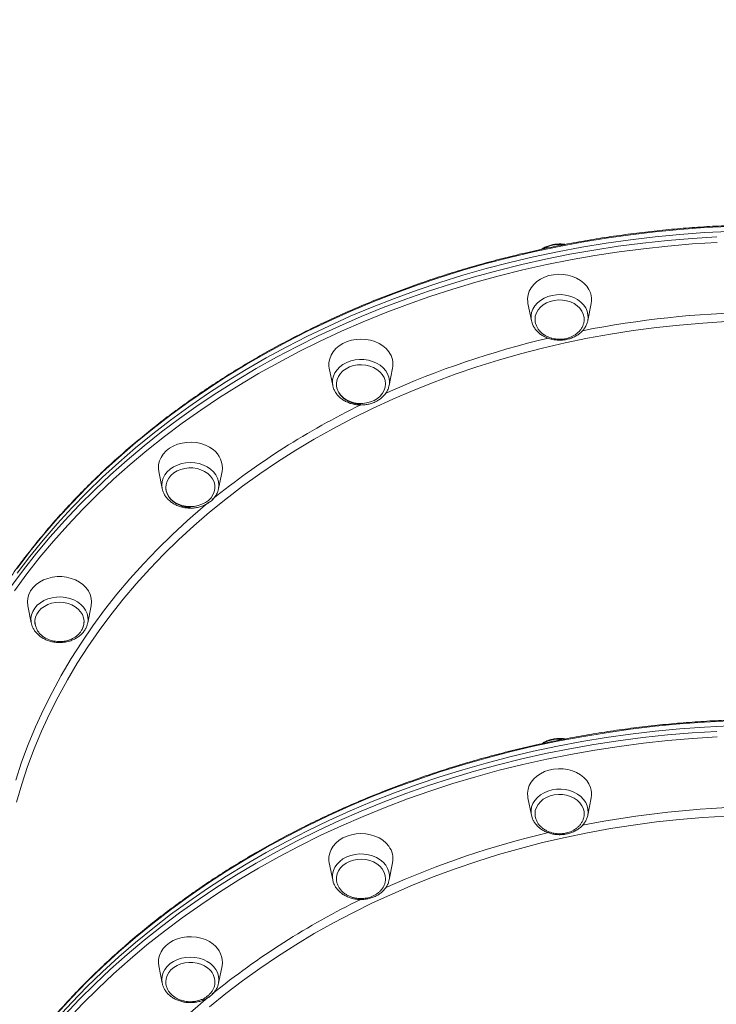
# Model space of a CAD drawing. Units: millimetres. Extents: x -8413 to 47546, y -7929 to 9415.
# Drawn here: x -3442 to -3094, y 7348 to 7839 of the extents above; entities that cross this region are included whole.
import ezdxf

# ---------------------------------------------------------------- set-up
doc = ezdxf.new("R2010")
doc.units = ezdxf.units.MM

msp = doc.modelspace()

# ---------------------------------------------------------------- linework, layer by layer
at = {"color": 7, "linetype": 'Continuous', "lineweight": 15}
for p, q in [((-3188.45, 7697.23), (-3186.72, 7688.67)), ((-3158.57, 7688.67), (-3156.84, 7697.23)), ((-3158.51, 7688.99), (-3158.57, 7688.67)), ((-3287.57, 7664.9), (-3285.84, 7656.34)), ((-3257.69, 7656.34), (-3255.97, 7664.9)), ((-3285.79, 7656.09), (-3285.84, 7656.34)), ((-3257.65, 7656.55), (-3257.69, 7656.34)), ((-3372.69, 7613.47), (-3370.96, 7604.91)), ((-3342.81, 7604.91), (-3341.09, 7613.47)), ((-3438.01, 7546.45), (-3436.28, 7537.89)), ((-3408.13, 7537.89), (-3406.4, 7546.45)), ((-3436.28, 7537.89), (-3436.32, 7538.09)), ((-3408.13, 7537.89), (-3408.2, 7537.57)), ((-3188.45, 7450.64), (-3186.72, 7442.07)), ((-3158.57, 7442.07), (-3156.84, 7450.64)), ((-3158.51, 7442.4), (-3158.57, 7442.07)), ((-3287.57, 7418.31), (-3285.84, 7409.75)), ((-3257.69, 7409.75), (-3255.97, 7418.31)), ((-3285.79, 7409.5), (-3285.84, 7409.75)), ((-3257.65, 7409.96), (-3257.69, 7409.75)), ((-3372.69, 7366.88), (-3370.96, 7358.32)), ((-3342.81, 7358.32), (-3341.09, 7366.88))]:
    msp.add_line(p, q, dxfattribs=at)
at = {"color": 8, "linetype": 'Continuous', "lineweight": 15, "flags": 128}
for points in [[(-3087.95, 7735.66), (-3100.32, 7735.03), (-3112.67, 7734.13), (-3124.97, 7732.96), (-3137.23, 7731.51), (-3149.43, 7729.78), (-3161.56, 7727.78), (-3173.62, 7725.52), (-3185.59, 7722.98), (-3197.46, 7720.17), (-3209.23, 7717.11), (-3220.88, 7713.77), (-3232.4, 7710.18), (-3243.79, 7706.34), (-3255.04, 7702.24), (-3266.14, 7697.89), (-3277.07, 7693.29), (-3287.84, 7688.45), (-3298.42, 7683.37), (-3308.82, 7678.06), (-3319.02, 7672.51), (-3329.02, 7666.74), (-3338.8, 7660.75), (-3348.37, 7654.54), (-3357.7, 7648.12), (-3366.8, 7641.5), (-3375.66, 7634.67), (-3384.27, 7627.65), (-3392.62, 7620.43), (-3400.71, 7613.04), (-3408.52, 7605.46), (-3416.06, 7597.72), (-3423.32, 7589.8), (-3430.29, 7581.73), (-3436.96, 7573.51), (-3443.34, 7565.14)], [(-3446.41, 7555.97), (-3440.19, 7564.41), (-3433.66, 7572.71), (-3426.84, 7580.86), (-3419.73, 7588.85), (-3412.33, 7596.68), (-3404.65, 7604.34), (-3396.7, 7611.83), (-3388.48, 7619.13), (-3380, 7626.25), (-3371.26, 7633.18), (-3362.28, 7639.9), (-3353.06, 7646.43), (-3343.61, 7652.74), (-3333.94, 7658.84), (-3324.05, 7664.72), (-3313.95, 7670.38), (-3303.64, 7675.81), (-3293.15, 7681.01), (-3282.48, 7685.97), (-3271.63, 7690.69), (-3260.61, 7695.16), (-3249.44, 7699.39), (-3238.12, 7703.36), (-3226.66, 7707.08), (-3215.07, 7710.54), (-3203.36, 7713.74), (-3191.54, 7716.68), (-3179.61, 7719.35), (-3167.6, 7721.75), (-3155.5, 7723.88), (-3143.34, 7725.75), (-3131.11, 7727.33), (-3118.82, 7728.65), (-3106.5, 7729.69), (-3094.14, 7730.45)], [(-3094.01, 7727.64), (-3106.31, 7726.89), (-3118.58, 7725.85), (-3130.81, 7724.54), (-3142.98, 7722.96), (-3155.09, 7721.11), (-3167.13, 7718.99), (-3179.09, 7716.59), (-3190.96, 7713.94), (-3202.73, 7711.01), (-3214.38, 7707.83), (-3225.92, 7704.38), (-3237.33, 7700.68), (-3248.6, 7696.72), (-3259.72, 7692.52), (-3270.69, 7688.06), (-3281.49, 7683.37), (-3292.11, 7678.43), (-3302.56, 7673.26), (-3312.81, 7667.85), (-3322.86, 7662.22), (-3332.71, 7656.37), (-3342.34, 7650.29), (-3351.75, 7644.01), (-3360.92, 7637.51), (-3369.86, 7630.82), (-3378.56, 7623.92), (-3387, 7616.84), (-3395.18, 7609.57), (-3403.1, 7602.11), (-3410.74, 7594.49), (-3418.11, 7586.69), (-3425.19, 7578.74), (-3431.98, 7570.63), (-3438.47, 7562.37), (-3444.67, 7553.97)], [(-3186.88, 7689.83), (-3186.88, 7691.01), (-3186.58, 7692.76), (-3185.95, 7694.45), (-3184.99, 7696.04), (-3183.72, 7697.49), (-3182.18, 7698.76), (-3180.41, 7699.84), (-3178.44, 7700.68), (-3176.33, 7701.26), (-3174.13, 7701.58), (-3171.9, 7701.63), (-3169.68, 7701.4), (-3167.54, 7700.9), (-3165.52, 7700.14), (-3163.68, 7699.15), (-3162.05, 7697.93), (-3160.69, 7696.54), (-3159.63, 7694.99), (-3158.88, 7693.33), (-3158.47, 7691.6), (-3158.41, 7689.84), (-3158.51, 7688.99)], [(-3089.58, 7688.15), (-3101.2, 7687.45), (-3112.8, 7686.48), (-3124.35, 7685.24), (-3135.85, 7683.72), (-3147.28, 7681.93), (-3158.64, 7679.87), (-3169.92, 7677.54), (-3181.11, 7674.94), (-3192.18, 7672.08), (-3203.15, 7668.95), (-3213.98, 7665.57), (-3224.69, 7661.92), (-3235.25, 7658.03), (-3245.65, 7653.89), (-3255.89, 7649.5), (-3265.96, 7644.87), (-3275.85, 7640), (-3285.54, 7634.9), (-3295.04, 7629.57), (-3304.32, 7624.02), (-3313.39, 7618.25), (-3322.23, 7612.27), (-3330.84, 7606.08), (-3339.21, 7599.68), (-3347.33, 7593.09), (-3355.19, 7586.31), (-3362.79, 7579.35), (-3370.12, 7572.21), (-3377.17, 7564.9), (-3383.94, 7557.42), (-3390.42, 7549.79), (-3396.6, 7542.01), (-3402.48, 7534.08), (-3408.05, 7526.02), (-3413.32, 7517.82), (-3418.26, 7509.51), (-3422.89, 7501.08), (-3427.18, 7492.55), (-3431.15, 7483.92), (-3434.79, 7475.19), (-3438.09, 7466.39), (-3441.05, 7457.51), (-3443.67, 7448.56)], [(-3285.84, 7656.34), (-3286, 7657.51), (-3285.94, 7659.27), (-3285.53, 7661), (-3284.79, 7662.66), (-3283.72, 7664.21), (-3282.36, 7665.6), (-3280.74, 7666.82), (-3278.89, 7667.81), (-3276.88, 7668.57), (-3274.73, 7669.07), (-3272.52, 7669.3), (-3270.28, 7669.26), (-3268.08, 7668.93), (-3265.97, 7668.35), (-3264.01, 7667.51), (-3262.23, 7666.43), (-3260.69, 7665.16), (-3259.43, 7663.71), (-3258.46, 7662.12), (-3257.83, 7660.43), (-3257.54, 7658.68), (-3257.6, 7656.92), (-3257.65, 7656.55)], [(-3370.95, 7604.86), (-3370.97, 7604.91), (-3371.14, 7606.67), (-3370.97, 7608.42), (-3370.44, 7610.14), (-3369.59, 7611.76), (-3368.42, 7613.26), (-3366.97, 7614.6), (-3365.27, 7615.75), (-3363.36, 7616.67), (-3361.29, 7617.34), (-3359.12, 7617.75), (-3356.89, 7617.89), (-3354.66, 7617.75), (-3352.49, 7617.34), (-3350.42, 7616.67), (-3348.51, 7615.75), (-3346.81, 7614.6), (-3345.36, 7613.26), (-3344.19, 7611.76), (-3343.34, 7610.14), (-3342.81, 7608.42), (-3342.64, 7606.67), (-3342.81, 7604.91), (-3342.82, 7604.87)], [(-3444.07, 7459.58), (-3441.12, 7468.49), (-3437.82, 7477.32), (-3434.19, 7486.08), (-3430.23, 7494.74), (-3425.94, 7503.3), (-3421.32, 7511.76), (-3416.38, 7520.11), (-3411.13, 7528.34), (-3405.56, 7536.43), (-3399.69, 7544.4), (-3393.52, 7552.22), (-3387.05, 7559.89), (-3380.29, 7567.4), (-3373.24, 7574.75), (-3365.92, 7581.93), (-3358.33, 7588.93), (-3350.48, 7595.75), (-3347.63, 7598.13)], [(-3436.32, 7538.09), (-3436.38, 7538.47), (-3436.44, 7540.23), (-3436.14, 7541.98), (-3435.51, 7543.67), (-3434.55, 7545.26), (-3433.28, 7546.71), (-3431.74, 7547.99), (-3429.97, 7549.06), (-3428, 7549.9), (-3425.89, 7550.49), (-3423.69, 7550.81), (-3421.46, 7550.85), (-3419.24, 7550.62), (-3417.1, 7550.12), (-3415.08, 7549.36), (-3413.24, 7548.37), (-3411.61, 7547.15), (-3410.25, 7545.76), (-3409.19, 7544.21), (-3408.44, 7542.55), (-3408.03, 7540.82), (-3407.97, 7539.06), (-3408.13, 7537.89)], [(-3087.95, 7489.07), (-3100.32, 7488.44), (-3112.66, 7487.54), (-3124.97, 7486.37), (-3137.23, 7484.91), (-3149.43, 7483.19), (-3161.56, 7481.19), (-3173.62, 7478.92), (-3185.59, 7476.39), (-3197.46, 7473.58), (-3209.22, 7470.51), (-3220.88, 7467.18), (-3232.4, 7463.59), (-3243.79, 7459.75), (-3255.04, 7455.64), (-3266.14, 7451.29), (-3277.07, 7446.7), (-3287.84, 7441.86), (-3298.42, 7436.78), (-3308.82, 7431.47), (-3319.02, 7425.92), (-3329.02, 7420.15), (-3338.8, 7414.16), (-3348.37, 7407.95), (-3357.7, 7401.53), (-3366.8, 7394.9), (-3375.66, 7388.08), (-3384.27, 7381.05), (-3392.62, 7373.84), (-3400.71, 7366.45), (-3408.52, 7358.87), (-3416.06, 7351.12), (-3423.32, 7343.21)], [(-3419.73, 7342.26), (-3412.33, 7350.09), (-3404.65, 7357.75), (-3396.7, 7365.23), (-3388.48, 7372.54), (-3380, 7379.66), (-3371.26, 7386.58), (-3362.28, 7393.31), (-3353.06, 7399.84), (-3343.61, 7406.15), (-3333.94, 7412.25), (-3324.04, 7418.13), (-3313.94, 7423.79), (-3303.64, 7429.22), (-3293.15, 7434.42), (-3282.48, 7439.38), (-3271.63, 7444.09), (-3260.61, 7448.57), (-3249.44, 7452.79), (-3238.12, 7456.77), (-3226.66, 7460.49), (-3215.07, 7463.95), (-3203.36, 7467.15), (-3191.53, 7470.08), (-3179.61, 7472.76), (-3167.6, 7475.16), (-3155.5, 7477.29), (-3143.34, 7479.15), (-3131.1, 7480.74), (-3118.82, 7482.06), (-3106.5, 7483.09), (-3094.14, 7483.86)], [(-3094.01, 7481.05), (-3106.31, 7480.29), (-3118.58, 7479.26), (-3130.81, 7477.95), (-3142.98, 7476.37), (-3155.09, 7474.52), (-3167.13, 7472.39), (-3179.09, 7470), (-3190.96, 7467.34), (-3202.73, 7464.42), (-3214.38, 7461.24), (-3225.92, 7457.79), (-3237.33, 7454.09), (-3248.6, 7450.13), (-3259.72, 7445.93), (-3270.68, 7441.47), (-3281.48, 7436.78), (-3292.11, 7431.84), (-3302.56, 7426.67), (-3312.81, 7421.26), (-3322.86, 7415.63), (-3332.71, 7409.77), (-3342.34, 7403.7), (-3351.75, 7397.42), (-3360.92, 7390.92), (-3369.86, 7384.23), (-3378.56, 7377.33), (-3387, 7370.25), (-3395.18, 7362.97), (-3403.1, 7355.52), (-3410.74, 7347.9), (-3418.11, 7340.1)], [(-3186.87, 7443.23), (-3186.87, 7444.42), (-3186.58, 7446.17), (-3185.95, 7447.86), (-3184.98, 7449.44), (-3183.72, 7450.9), (-3182.18, 7452.17), (-3180.4, 7453.24), (-3178.44, 7454.08), (-3176.33, 7454.67), (-3174.13, 7454.99), (-3171.9, 7455.04), (-3169.68, 7454.81), (-3167.54, 7454.31), (-3165.52, 7453.55), (-3163.67, 7452.55), (-3162.05, 7451.34), (-3160.69, 7449.95), (-3159.62, 7448.4), (-3158.88, 7446.74), (-3158.47, 7445.01), (-3158.41, 7443.25), (-3158.51, 7442.4)], [(-3089.57, 7441.55), (-3101.2, 7440.86), (-3112.8, 7439.89), (-3124.35, 7438.65), (-3135.85, 7437.13), (-3147.28, 7435.34), (-3158.64, 7433.28), (-3169.92, 7430.95), (-3181.1, 7428.35), (-3192.18, 7425.48), (-3203.15, 7422.36), (-3213.98, 7418.97), (-3224.69, 7415.33), (-3235.25, 7411.44), (-3245.65, 7407.29), (-3255.89, 7402.91), (-3265.96, 7398.28), (-3275.85, 7393.41), (-3285.54, 7388.31), (-3295.04, 7382.98), (-3304.32, 7377.43), (-3313.39, 7371.66), (-3322.23, 7365.67), (-3330.84, 7359.48), (-3339.21, 7353.09), (-3347.33, 7346.5)], [(-3285.84, 7409.75), (-3286, 7410.92), (-3285.94, 7412.68), (-3285.53, 7414.41), (-3284.79, 7416.07), (-3283.72, 7417.62), (-3282.36, 7419.01), (-3280.74, 7420.23), (-3278.89, 7421.22), (-3276.88, 7421.98), (-3274.73, 7422.48), (-3272.51, 7422.71), (-3270.28, 7422.66), (-3268.08, 7422.34), (-3265.97, 7421.76), (-3264.01, 7420.92), (-3262.23, 7419.84), (-3260.69, 7418.57), (-3259.43, 7417.12), (-3258.46, 7415.53), (-3257.83, 7413.84), (-3257.54, 7412.09), (-3257.6, 7410.33), (-3257.65, 7409.96)], [(-3370.95, 7358.27), (-3370.96, 7358.32), (-3371.14, 7360.08), (-3370.96, 7361.83), (-3370.44, 7363.54), (-3369.59, 7365.17), (-3368.42, 7366.67), (-3366.97, 7368.01), (-3365.27, 7369.16), (-3363.36, 7370.08), (-3361.29, 7370.75), (-3359.12, 7371.16), (-3356.89, 7371.3), (-3354.66, 7371.16), (-3352.49, 7370.75), (-3350.42, 7370.08), (-3348.51, 7369.16), (-3346.81, 7368.01), (-3345.36, 7366.67), (-3344.19, 7365.17), (-3343.34, 7363.54), (-3342.81, 7361.83), (-3342.64, 7360.08), (-3342.81, 7358.32), (-3342.82, 7358.28)], [(-3358.33, 7342.34), (-3350.48, 7349.16), (-3347.62, 7351.54)]]:
    msp.add_lwpolyline(points, dxfattribs=at)
at = {"color": 7, "linetype": 'Continuous', "lineweight": 15, "flags": 128}
for points in [[(-3087.95, 7733.19), (-3100.32, 7732.57), (-3112.67, 7731.67), (-3124.97, 7730.49), (-3137.23, 7729.04), (-3149.43, 7727.31), (-3161.56, 7725.32), (-3173.62, 7723.05), (-3185.59, 7720.51), (-3197.46, 7717.71), (-3209.23, 7714.64), (-3220.88, 7711.31), (-3232.4, 7707.72), (-3243.79, 7703.87), (-3255.04, 7699.77), (-3266.14, 7695.42), (-3277.07, 7690.82), (-3287.84, 7685.98), (-3298.42, 7680.91), (-3308.82, 7675.59), (-3319.02, 7670.05), (-3329.02, 7664.28), (-3338.8, 7658.29), (-3348.37, 7652.08), (-3357.7, 7645.66), (-3366.8, 7639.03), (-3375.66, 7632.2), (-3384.27, 7625.18), (-3392.62, 7617.97), (-3400.71, 7610.57), (-3408.52, 7603), (-3416.06, 7595.25), (-3423.32, 7587.34), (-3430.29, 7579.27), (-3436.96, 7571.04), (-3443.34, 7562.67)], [(-3087.95, 7733.19), (-3100.32, 7732.57), (-3112.67, 7731.67), (-3124.97, 7730.49), (-3137.23, 7729.04), (-3149.43, 7727.31), (-3161.56, 7725.32), (-3173.62, 7723.05), (-3185.59, 7720.51), (-3197.46, 7717.71), (-3209.23, 7714.64), (-3220.88, 7711.31), (-3232.4, 7707.72), (-3243.79, 7703.87), (-3255.04, 7699.77), (-3266.14, 7695.42), (-3277.07, 7690.82), (-3287.84, 7685.98), (-3298.42, 7680.91), (-3308.82, 7675.59), (-3319.02, 7670.05), (-3329.02, 7664.28), (-3338.8, 7658.29), (-3348.37, 7652.08), (-3357.7, 7645.66), (-3366.8, 7639.03), (-3375.66, 7632.2), (-3384.27, 7625.18), (-3392.62, 7617.97), (-3400.71, 7610.57), (-3408.52, 7603), (-3416.06, 7595.25), (-3423.32, 7587.34), (-3430.29, 7579.27), (-3436.96, 7571.04), (-3443.34, 7562.67)], [(-3157.19, 7702.47), (-3157.98, 7704.24), (-3159.1, 7705.91), (-3160.52, 7707.42), (-3162.21, 7708.76), (-3164.13, 7709.87), (-3166.25, 7710.75), (-3168.5, 7711.37), (-3170.85, 7711.72), (-3173.24, 7711.8), (-3175.62, 7711.58), (-3177.93, 7711.1), (-3180.12, 7710.34), (-3182.15, 7709.34), (-3183.96, 7708.11), (-3185.52, 7706.69), (-3186.79, 7705.09), (-3187.75, 7703.37), (-3188.37, 7701.55), (-3188.63, 7699.68), (-3188.54, 7697.8), (-3188.45, 7697.23)], [(-3160.8, 7691.84), (-3161.5, 7693.38), (-3162.53, 7694.81), (-3163.85, 7696.07), (-3165.42, 7697.15), (-3167.2, 7698), (-3169.14, 7698.6), (-3171.17, 7698.93), (-3173.25, 7698.99), (-3175.31, 7698.77), (-3177.3, 7698.28), (-3179.15, 7697.53), (-3180.81, 7696.55), (-3182.24, 7695.36), (-3183.39, 7693.99), (-3184.24, 7692.5), (-3184.75, 7690.91), (-3184.9, 7689.78)], [(-3186.41, 7687.52), (-3186.82, 7689.25), (-3186.88, 7689.83)], [(-3160.39, 7689.71), (-3160.43, 7690.23), (-3160.8, 7691.84)], [(-3257.91, 7673.18), (-3259.26, 7674.73), (-3260.89, 7676.11), (-3262.76, 7677.29), (-3264.83, 7678.23), (-3267.05, 7678.92), (-3269.38, 7679.33), (-3271.77, 7679.48), (-3274.15, 7679.33), (-3276.49, 7678.92), (-3278.71, 7678.23), (-3280.78, 7677.29), (-3282.65, 7676.11), (-3284.28, 7674.73), (-3285.63, 7673.18), (-3286.66, 7671.48), (-3287.37, 7669.68), (-3287.72, 7667.82), (-3287.72, 7665.94), (-3287.57, 7664.9)], [(-3261.15, 7661.84), (-3262.34, 7663.19), (-3263.8, 7664.35), (-3265.49, 7665.31), (-3267.36, 7666.02), (-3269.36, 7666.48), (-3271.42, 7666.67), (-3273.5, 7666.57), (-3275.53, 7666.21), (-3277.45, 7665.57), (-3279.2, 7664.7), (-3280.74, 7663.6), (-3282.03, 7662.31), (-3283.02, 7660.87), (-3283.68, 7659.31), (-3284, 7657.7), (-3283.98, 7656.06), (-3283.59, 7654.45), (-3282.87, 7652.91), (-3281.83, 7651.49), (-3280.5, 7650.23), (-3278.92, 7649.17), (-3277.14, 7648.33), (-3275.19, 7647.74), (-3273.15, 7647.42), (-3271.08, 7647.37), (-3269.02, 7647.6), (-3267.04, 7648.1), (-3265.19, 7648.86), (-3263.54, 7649.85), (-3262.12, 7651.05), (-3260.98, 7652.42), (-3260.15, 7653.93), (-3259.65, 7655.52), (-3259.5, 7657.15), (-3259.71, 7658.78), (-3260.26, 7660.36), (-3261.15, 7661.84)], [(-3345.58, 7624.36), (-3347.39, 7625.59), (-3349.41, 7626.59), (-3351.61, 7627.34), (-3353.92, 7627.83), (-3356.29, 7628.04), (-3358.68, 7627.97), (-3361.03, 7627.62), (-3363.29, 7627), (-3365.4, 7626.12), (-3367.33, 7625), (-3369.02, 7623.67), (-3370.44, 7622.15), (-3371.55, 7620.49), (-3372.34, 7618.71), (-3372.79, 7616.86), (-3372.88, 7614.98), (-3372.69, 7613.47)], [(-3348.22, 7612.41), (-3349.81, 7613.47), (-3351.6, 7614.3), (-3353.55, 7614.88), (-3355.59, 7615.19), (-3357.67, 7615.22), (-3359.73, 7614.98), (-3361.7, 7614.47), (-3363.54, 7613.7), (-3365.19, 7612.7), (-3366.59, 7611.49), (-3367.72, 7610.12), (-3368.54, 7608.61), (-3369.02, 7607.02), (-3369.15, 7605.38), (-3368.93, 7603.75), (-3368.37, 7602.18), (-3367.47, 7600.7), (-3366.27, 7599.36), (-3364.8, 7598.2), (-3363.1, 7597.26), (-3361.22, 7596.55), (-3359.22, 7596.1), (-3357.15, 7595.93), (-3355.07, 7596.03), (-3353.05, 7596.41), (-3351.14, 7597.06), (-3349.39, 7597.94), (-3347.86, 7599.05), (-3346.58, 7600.35), (-3345.61, 7601.8), (-3344.96, 7603.35), (-3344.65, 7604.97), (-3344.69, 7606.61), (-3345.09, 7608.22), (-3345.82, 7609.75), (-3346.88, 7611.16), (-3348.22, 7612.41)], [(-3414.2, 7559.34), (-3416.36, 7560.15), (-3418.64, 7560.71), (-3421.01, 7560.99), (-3423.4, 7560.99), (-3425.77, 7560.71), (-3428.05, 7560.15), (-3430.2, 7559.34), (-3432.18, 7558.28), (-3433.93, 7557), (-3435.42, 7555.52), (-3436.62, 7553.89), (-3437.49, 7552.14), (-3438.03, 7550.31), (-3438.2, 7548.43), (-3438.03, 7546.55), (-3438.01, 7546.45)], [(-3406.4, 7546.45), (-3406.38, 7546.55), (-3406.2, 7548.43), (-3406.38, 7550.31), (-3406.92, 7552.14), (-3407.79, 7553.89), (-3408.98, 7555.52), (-3410.48, 7557), (-3412.23, 7558.28), (-3414.2, 7559.34)], [(-3416.07, 7546.93), (-3417.96, 7547.62), (-3419.96, 7548.06), (-3422.03, 7548.22), (-3424.11, 7548.1), (-3426.13, 7547.71), (-3428.03, 7547.06), (-3429.77, 7546.16), (-3431.3, 7545.05), (-3432.56, 7543.74), (-3433.52, 7542.29), (-3434.16, 7540.73), (-3434.45, 7539.11), (-3434.39, 7537.47), (-3434.05, 7536.05)], [(-3410.73, 7535.15), (-3410.53, 7535.61), (-3410.06, 7537.2), (-3409.94, 7538.84), (-3410.18, 7540.46), (-3410.76, 7542.04), (-3411.67, 7543.51), (-3412.88, 7544.84), (-3414.36, 7545.99), (-3416.07, 7546.93)], [(-3087.95, 7486.6), (-3100.32, 7485.98), (-3112.66, 7485.08), (-3124.97, 7483.9), (-3137.23, 7482.45), (-3149.43, 7480.72), (-3161.56, 7478.73), (-3173.62, 7476.46), (-3185.59, 7473.92), (-3197.46, 7471.12), (-3209.22, 7468.05), (-3220.88, 7464.72), (-3232.4, 7461.13), (-3243.79, 7457.28), (-3255.04, 7453.18), (-3266.14, 7448.83), (-3277.07, 7444.23), (-3287.84, 7439.39), (-3298.42, 7434.31), (-3308.82, 7429), (-3319.02, 7423.46), (-3329.02, 7417.69), (-3338.8, 7411.69), (-3348.37, 7405.49), (-3357.7, 7399.07), (-3366.8, 7392.44), (-3375.66, 7385.61), (-3384.27, 7378.59), (-3392.62, 7371.38), (-3400.71, 7363.98), (-3408.52, 7356.41), (-3416.06, 7348.66), (-3423.32, 7340.75)], [(-3087.95, 7486.6), (-3100.32, 7485.98), (-3112.66, 7485.08), (-3124.97, 7483.9), (-3137.23, 7482.45), (-3149.43, 7480.72), (-3161.56, 7478.73), (-3173.62, 7476.46), (-3185.59, 7473.92), (-3197.46, 7471.12), (-3209.22, 7468.05), (-3220.88, 7464.72), (-3232.4, 7461.13), (-3243.79, 7457.28), (-3255.04, 7453.18), (-3266.14, 7448.83), (-3277.07, 7444.23), (-3287.84, 7439.39), (-3298.42, 7434.31), (-3308.82, 7429), (-3319.02, 7423.46), (-3329.02, 7417.69), (-3338.8, 7411.69), (-3348.37, 7405.49), (-3357.7, 7399.07), (-3366.8, 7392.44), (-3375.66, 7385.61), (-3384.27, 7378.59), (-3392.62, 7371.38), (-3400.71, 7363.98), (-3408.52, 7356.41), (-3416.06, 7348.66), (-3423.32, 7340.75)], [(-3157.19, 7455.88), (-3157.98, 7457.65), (-3159.1, 7459.32), (-3160.52, 7460.83), (-3162.21, 7462.16), (-3164.13, 7463.28), (-3166.24, 7464.16), (-3168.5, 7464.78), (-3170.85, 7465.13), (-3173.24, 7465.2), (-3175.62, 7464.99), (-3177.93, 7464.51), (-3180.12, 7463.75), (-3182.14, 7462.75), (-3183.96, 7461.52), (-3185.52, 7460.1), (-3186.79, 7458.5), (-3187.75, 7456.78), (-3188.36, 7454.96), (-3188.63, 7453.09), (-3188.54, 7451.2), (-3188.45, 7450.64)], [(-3160.79, 7445.25), (-3161.5, 7446.79), (-3162.53, 7448.22), (-3163.85, 7449.48), (-3165.42, 7450.56), (-3167.2, 7451.41), (-3169.13, 7452.01), (-3171.17, 7452.34), (-3173.25, 7452.4), (-3175.31, 7452.18), (-3177.3, 7451.69), (-3179.15, 7450.94), (-3180.81, 7449.96), (-3182.24, 7448.77), (-3183.39, 7447.4), (-3184.24, 7445.9), (-3184.75, 7444.32), (-3184.9, 7443.19)], [(-3160.39, 7443.12), (-3160.43, 7443.64), (-3160.79, 7445.25)], [(-3186.41, 7440.93), (-3186.82, 7442.66), (-3186.87, 7443.23)], [(-3257.91, 7426.58), (-3259.26, 7428.14), (-3260.89, 7429.52), (-3262.76, 7430.69), (-3264.83, 7431.64), (-3267.05, 7432.32), (-3269.38, 7432.74), (-3271.77, 7432.88), (-3274.15, 7432.74), (-3276.48, 7432.32), (-3278.71, 7431.64), (-3280.78, 7430.69), (-3282.65, 7429.52), (-3284.28, 7428.14), (-3285.62, 7426.58), (-3286.66, 7424.89), (-3287.37, 7423.09), (-3287.72, 7421.23), (-3287.72, 7419.34), (-3287.57, 7418.31)], [(-3261.15, 7415.25), (-3262.33, 7416.6), (-3263.8, 7417.76), (-3265.49, 7418.72), (-3267.36, 7419.43), (-3269.35, 7419.89), (-3271.42, 7420.08), (-3273.5, 7419.98), (-3275.53, 7419.62), (-3277.44, 7418.98), (-3279.2, 7418.11), (-3280.74, 7417.01), (-3282.03, 7415.72), (-3283.02, 7414.28), (-3283.68, 7412.72), (-3284, 7411.11), (-3284.02, 7410)], [(-3345.58, 7377.77), (-3347.39, 7378.99), (-3349.41, 7380), (-3351.6, 7380.75), (-3353.91, 7381.24), (-3356.29, 7381.45), (-3358.68, 7381.38), (-3361.03, 7381.03), (-3363.29, 7380.41), (-3365.4, 7379.53), (-3367.33, 7378.41), (-3369.02, 7377.08), (-3370.44, 7375.56), (-3371.55, 7373.9), (-3372.34, 7372.12), (-3372.79, 7370.27), (-3372.88, 7368.39), (-3372.69, 7366.88)], [(-3348.22, 7365.82), (-3349.81, 7366.88), (-3351.6, 7367.71), (-3353.55, 7368.29), (-3355.59, 7368.6), (-3357.67, 7368.63), (-3359.73, 7368.39), (-3361.7, 7367.88), (-3363.54, 7367.11), (-3365.19, 7366.11), (-3366.59, 7364.9), (-3367.72, 7363.52), (-3368.54, 7362.02), (-3369.02, 7360.42), (-3369.15, 7359.03)]]:
    msp.add_lwpolyline(points, dxfattribs=at)
at = {"color": 8, "linetype": 'Continuous', "lineweight": 15}
for centre, radius, start, end in [((-3172.71, 7709.5), 17.12, 84.1148, 119.2869), ((-3066.56, 7204.46), 488.45, 91.0501, 101.1772), ((-3075.27, 7241.85), 450.03, 103.2191, 114.1803), ((-3102.6, 7298.79), 386.84, 115.9413, 128.9833), ((-3172.71, 7462.91), 17.12, 84.1228, 119.2796), ((-3066.56, 6957.87), 488.45, 91.0499, 101.1772), ((-3075.27, 6995.26), 450.03, 103.2189, 114.1804), ((-3102.6, 7052.2), 386.84, 115.941, 128.9845)]:
    msp.add_arc(centre, radius, start, end, dxfattribs=at)
at = {"color": 7, "linetype": 'Continuous', "lineweight": 15}
for centre, radius, start, end in [((-3166.66, 7699.21), 10.01, 348.6042, 18.9837), ((-3266.2, 7666.86), 10.42, 349.1568, 37.307), ((-3352.08, 7615.31), 11.14, 350.5283, 54.2935), ((-3166.66, 7452.62), 10.01, 348.6042, 18.9837), ((-3266.2, 7420.27), 10.42, 349.1568, 37.307), ((-3267.59, 7410.37), 8.08, 0.7152, 37.1899), ((-3352.08, 7368.72), 11.14, 350.5283, 54.2935), ((-3353.36, 7358.78), 8.73, 358.4767, 53.8819)]:
    msp.add_arc(centre, radius, start, end, dxfattribs=at)
for points, knots in [([(-2630.27, 7793.5), (-2630.28, 7795.13), (-2630.3, 7799.85), (-2630.59, 7807.64), (-2631.23, 7816.88), (-2632.18, 7826.11), (-2633.45, 7835.31), (-2635.04, 7844.47), (-2636.93, 7853.61), (-2639.14, 7862.7), (-2641.66, 7871.74), (-2644.48, 7880.72), (-2647.61, 7889.64), (-2651.04, 7898.49), (-2654.78, 7907.26), (-2658.81, 7915.95), (-2663.14, 7924.56), (-2667.76, 7933.06), (-2672.67, 7941.47), (-2677.86, 7949.77), (-2683.34, 7957.96), (-2689.09, 7966.02), (-2695.12, 7973.97), (-2701.42, 7981.78), (-2707.98, 7989.45), (-2714.8, 7996.99), (-2721.88, 8004.37), (-2729.2, 8011.61), (-2736.77, 8018.68), (-2744.58, 8025.59), (-2752.62, 8032.34), (-2760.89, 8038.91), (-2769.38, 8045.3), (-2778.09, 8051.51), (-2787, 8057.53), (-2796.12, 8063.36), (-2805.43, 8068.99), (-2814.94, 8074.43), (-2824.62, 8079.66), (-2834.48, 8084.69), (-2844.51, 8089.5), (-2854.7, 8094.1), (-2865.04, 8098.48), (-2875.53, 8102.64), (-2886.15, 8106.57), (-2896.91, 8110.28), (-2907.79, 8113.76), (-2918.78, 8117.01), (-2929.88, 8120.02), (-2941.08, 8122.79), (-2952.37, 8125.33), (-2963.74, 8127.63), (-2975.19, 8129.68), (-2986.7, 8131.49), (-2998.27, 8133.06), (-3009.89, 8134.38), (-3021.55, 8135.45), (-3033.24, 8136.28), (-3044.96, 8136.85), (-3056.69, 8137.18), (-3068.43, 8137.26), (-3080.17, 8137.09), (-3091.89, 8136.67), (-3103.6, 8136), (-3115.28, 8135.08), (-3126.93, 8133.92), (-3138.53, 8132.51), (-3150.08, 8130.85), (-3161.57, 8128.95), (-3172.99, 8126.81), (-3184.33, 8124.43), (-3195.59, 8121.8), (-3206.76, 8118.94), (-3217.82, 8115.84), (-3228.77, 8112.51), (-3239.6, 8108.94), (-3250.31, 8105.15), (-3260.89, 8101.13), (-3271.32, 8096.89), (-3281.61, 8092.43), (-3291.74, 8087.75), (-3301.71, 8082.86), (-3311.51, 8077.76), (-3321.12, 8072.45), (-3330.56, 8066.94), (-3339.8, 8061.23), (-3348.85, 8055.33), (-3357.68, 8049.24), (-3366.31, 8042.96), (-3374.72, 8036.5), (-3382.91, 8029.87), (-3390.87, 8023.06), (-3398.59, 8016.09), (-3406.07, 8008.95), (-3413.31, 8001.66), (-3420.29, 7994.22), (-3427.02, 7986.63), (-3433.48, 7978.9), (-3439.68, 7971.04), (-3445.61, 7963.05), (-3451.26, 7954.94), (-3456.63, 7946.71), (-3461.72, 7938.36), (-3466.53, 7929.92), (-3471.04, 7921.37), (-3475.26, 7912.73), (-3479.18, 7904.01), (-3482.81, 7895.2), (-3486.13, 7886.33), (-3489.13, 7877.38), (-3491.12, 7870.97), (-3492.03, 7867.53), (-3492.14, 7867.12)], [0, 0, 0, 0, 0.004855, 0.014046, 0.023238, 0.032429, 0.041621, 0.050813, 0.060005, 0.069198, 0.078391, 0.087584, 0.096778, 0.105973, 0.115168, 0.124364, 0.13356, 0.142757, 0.151955, 0.161153, 0.170352, 0.179552, 0.188752, 0.197953, 0.207154, 0.216356, 0.225558, 0.234761, 0.243964, 0.253167, 0.262371, 0.271575, 0.280779, 0.289984, 0.299189, 0.308394, 0.317599, 0.326805, 0.33601, 0.345216, 0.354421, 0.363627, 0.372833, 0.382039, 0.391245, 0.400451, 0.409657, 0.418863, 0.428069, 0.437275, 0.446481, 0.455687, 0.464894, 0.4741, 0.483306, 0.492512, 0.501718, 0.510924, 0.52013, 0.529336, 0.538542, 0.547749, 0.556955, 0.566161, 0.575367, 0.584573, 0.593779, 0.602985, 0.612192, 0.621398, 0.630604, 0.63981, 0.649017, 0.658223, 0.667429, 0.676636, 0.685842, 0.695048, 0.704255, 0.713461, 0.722667, 0.731873, 0.74108, 0.750286, 0.759492, 0.768697, 0.777903, 0.787109, 0.796314, 0.805519, 0.814724, 0.823929, 0.833134, 0.842338, 0.851542, 0.860745, 0.869948, 0.879151, 0.888353, 0.897554, 0.906755, 0.915956, 0.925155, 0.934355, 0.943553, 0.952751, 0.961948, 0.971145, 0.980341, 0.989536, 0.998731, 1, 1, 1, 1]), ([(-2630.27, 7392.79), (-2630.28, 7394.42), (-2630.3, 7399.13), (-2630.59, 7406.93), (-2631.22, 7416.17), (-2632.18, 7425.39), (-2633.45, 7434.59), (-2635.03, 7443.76), (-2636.93, 7452.9), (-2639.14, 7461.98), (-2641.65, 7471.02), (-2644.48, 7480.01), (-2647.61, 7488.93), (-2651.04, 7497.78), (-2654.78, 7506.55), (-2658.81, 7515.24), (-2663.14, 7523.84), (-2667.76, 7532.35), (-2672.67, 7540.76), (-2677.86, 7549.06), (-2683.34, 7557.24), (-2689.09, 7565.31), (-2695.12, 7573.25), (-2701.42, 7581.07), (-2707.98, 7588.74), (-2714.8, 7596.28), (-2721.87, 7603.66), (-2729.2, 7610.89), (-2736.77, 7617.97), (-2744.58, 7624.88), (-2752.62, 7631.62), (-2760.89, 7638.19), (-2769.38, 7644.58), (-2778.09, 7650.79), (-2787, 7656.82), (-2796.12, 7662.65), (-2805.43, 7668.28), (-2814.94, 7673.72), (-2824.62, 7678.95), (-2834.48, 7683.97), (-2844.51, 7688.79), (-2854.7, 7693.38), (-2865.04, 7697.77), (-2875.52, 7701.92), (-2886.15, 7705.86), (-2896.91, 7709.57), (-2907.78, 7713.05), (-2918.78, 7716.29), (-2929.88, 7719.31), (-2941.08, 7722.08), (-2952.37, 7724.62), (-2963.74, 7726.91), (-2975.19, 7728.97), (-2986.7, 7730.78), (-2998.27, 7732.35), (-3009.89, 7733.67), (-3021.55, 7734.74), (-3033.24, 7735.56), (-3044.96, 7736.14), (-3056.69, 7736.47), (-3068.43, 7736.55), (-3080.16, 7736.38), (-3091.89, 7735.96), (-3103.6, 7735.29), (-3115.28, 7734.37), (-3126.93, 7733.21), (-3138.53, 7731.8), (-3150.08, 7730.14), (-3161.57, 7728.24), (-3172.99, 7726.1), (-3184.33, 7723.71), (-3195.59, 7721.09), (-3206.75, 7718.22), (-3217.82, 7715.13), (-3228.77, 7711.79), (-3239.6, 7708.23), (-3250.31, 7704.44), (-3260.89, 7700.42), (-3271.32, 7696.18), (-3281.61, 7691.72), (-3291.74, 7687.04), (-3301.71, 7682.15), (-3311.5, 7677.05), (-3321.12, 7671.74), (-3330.56, 7666.23), (-3339.8, 7660.52), (-3348.84, 7654.62), (-3357.68, 7648.53), (-3366.31, 7642.25), (-3374.72, 7635.79), (-3382.91, 7629.15), (-3390.87, 7622.35), (-3398.59, 7615.37), (-3406.07, 7608.24), (-3413.31, 7600.95), (-3420.29, 7593.51), (-3427.02, 7585.92), (-3433.48, 7578.19), (-3439.68, 7570.33), (-3445.61, 7562.34), (-3451.26, 7554.22), (-3456.63, 7545.99), (-3461.72, 7537.65), (-3466.53, 7529.2), (-3471.04, 7520.66), (-3475.26, 7512.02), (-3479.18, 7503.3), (-3482.8, 7494.49), (-3486.13, 7485.61), (-3489.13, 7476.67), (-3491.12, 7470.26), (-3492.03, 7466.82), (-3492.14, 7466.4)], [0, 0, 0, 0, 0.004855, 0.014046, 0.023238, 0.032429, 0.041621, 0.050813, 0.060005, 0.069198, 0.078391, 0.087584, 0.096778, 0.105973, 0.115168, 0.124364, 0.13356, 0.142757, 0.151955, 0.161153, 0.170352, 0.179552, 0.188752, 0.197953, 0.207154, 0.216356, 0.225558, 0.234761, 0.243964, 0.253167, 0.262371, 0.271575, 0.280779, 0.289984, 0.299189, 0.308394, 0.317599, 0.326805, 0.33601, 0.345216, 0.354421, 0.363627, 0.372833, 0.382039, 0.391245, 0.400451, 0.409657, 0.418863, 0.428069, 0.437275, 0.446481, 0.455687, 0.464894, 0.4741, 0.483306, 0.492512, 0.501718, 0.510924, 0.52013, 0.529336, 0.538542, 0.547749, 0.556955, 0.566161, 0.575367, 0.584573, 0.593779, 0.602985, 0.612192, 0.621398, 0.630604, 0.63981, 0.649017, 0.658223, 0.667429, 0.676636, 0.685842, 0.695048, 0.704255, 0.713461, 0.722667, 0.731873, 0.74108, 0.750286, 0.759492, 0.768697, 0.777903, 0.787109, 0.796314, 0.805519, 0.814724, 0.823929, 0.833134, 0.842338, 0.851542, 0.860745, 0.869948, 0.879151, 0.888353, 0.897554, 0.906755, 0.915956, 0.925155, 0.934355, 0.943553, 0.952751, 0.961948, 0.971145, 0.980341, 0.989536, 0.998731, 1, 1, 1, 1]), ([(-3169.84, 7726.65), (-3169.97, 7726.67), (-3170.78, 7726.85), (-3172.35, 7726.92), (-3174.49, 7726.84), (-3176.59, 7726.49), (-3178.61, 7725.88), (-3180.33, 7725.13), (-3181.29, 7724.49), (-3181.7, 7724.22)], [0, 0, 0, 0, 0.031658, 0.200595, 0.369712, 0.539021, 0.708535, 0.87822, 1, 1, 1, 1]), ([(-3184.86, 7689.8), (-3184.88, 7689.5), (-3184.94, 7688.66), (-3184.69, 7687.27), (-3184.14, 7685.74), (-3183.3, 7684.33), (-3182.25, 7683.08), (-3180.98, 7681.98), (-3179.55, 7681.06), (-3178.04, 7680.35), (-3176.63, 7679.89), (-3175.34, 7679.6), (-3174.06, 7679.42), (-3173.15, 7679.39), (-3172.64, 7679.37)], [0, 0, 0, 0, 0.055968, 0.154656, 0.256107, 0.349169, 0.442376, 0.535502, 0.627929, 0.717954, 0.801377, 0.859847, 0.922204, 1, 1, 1, 1]), ([(-3172.64, 7679.37), (-3171.98, 7679.4), (-3171.04, 7679.43), (-3169.66, 7679.66), (-3168.49, 7679.94), (-3167.14, 7680.41), (-3165.8, 7681.04), (-3164.5, 7681.85), (-3163.3, 7682.83), (-3162.25, 7683.99), (-3161.39, 7685.29), (-3160.77, 7686.71), (-3160.39, 7688.21), (-3160.39, 7689.23), (-3160.39, 7689.74)], [0, 0, 0, 0, 0.1024, 0.145062, 0.215809, 0.289734, 0.369365, 0.45281, 0.539283, 0.628195, 0.719181, 0.812059, 0.906812, 1, 1, 1, 1]), ([(-3186.33, 7687.39), (-3186.22, 7687.06), (-3185.92, 7686.17), (-3185.11, 7684.82), (-3183.95, 7683.37), (-3182.52, 7682.09), (-3180.88, 7680.99), (-3179.04, 7680.1), (-3177.07, 7679.44), (-3174.99, 7679.03), (-3172.86, 7678.88), (-3170.72, 7678.98), (-3168.62, 7679.34), (-3166.6, 7679.96), (-3164.72, 7680.82), (-3163.01, 7681.9), (-3161.52, 7683.19), (-3160.28, 7684.65), (-3159.34, 7686.25), (-3158.74, 7687.72), (-3158.6, 7688.66), (-3158.54, 7689.02)], [0, 0, 0, 0, 0.031843, 0.085237, 0.139049, 0.19333, 0.24803, 0.303042, 0.358254, 0.413586, 0.468992, 0.524457, 0.579985, 0.63558, 0.69123, 0.746887, 0.802456, 0.857791, 0.912724, 0.967121, 1, 1, 1, 1]), ([(-3285.79, 7656.07), (-3285.79, 7656.07), (-3285.71, 7655.49), (-3285.26, 7654.38), (-3284.45, 7652.79), (-3283.32, 7651.32), (-3281.95, 7650), (-3280.34, 7648.86), (-3278.54, 7647.93), (-3276.59, 7647.22), (-3274.53, 7646.76), (-3272.4, 7646.56), (-3270.26, 7646.61), (-3268.15, 7646.92), (-3266.12, 7647.49), (-3264.2, 7648.3), (-3262.46, 7649.34), (-3260.92, 7650.59), (-3259.63, 7652.02), (-3258.63, 7653.59), (-3257.95, 7655.12), (-3257.76, 7656.14), (-3257.68, 7656.58)], [0, 0, 0, 0, 0.0001858, 0.0518479, 0.1036962, 0.1559249, 0.2086099, 0.2617178, 0.3151506, 0.3687983, 0.422575, 0.4764303, 0.5303434, 0.584317, 0.6383553, 0.6924521, 0.7465677, 0.8006197, 0.8544758, 0.9079729, 0.9609686, 1, 1, 1, 1]), ([(-3284.02, 7656.57), (-3284.02, 7656.57), (-3284.05, 7656.03), (-3283.8, 7654.94), (-3283.27, 7653.41), (-3282.42, 7652), (-3281.37, 7650.75), (-3280.11, 7649.65), (-3278.68, 7648.73), (-3277.16, 7648.03), (-3275.75, 7647.56), (-3274.47, 7647.28), (-3273.19, 7647.09), (-3272.28, 7647.06), (-3271.77, 7647.05)], [0, 0, 0, 0, 0.000581, 0.105059, 0.212462, 0.310984, 0.40966, 0.50825, 0.606099, 0.701406, 0.789724, 0.851624, 0.91764, 1, 1, 1, 1]), ([(-3369.12, 7605.62), (-3369.13, 7605.46), (-3369.18, 7604.76), (-3368.93, 7603.51), (-3368.38, 7601.98), (-3367.54, 7600.57), (-3366.49, 7599.32), (-3365.23, 7598.22), (-3363.8, 7597.31), (-3362.28, 7596.6), (-3360.87, 7596.13), (-3359.59, 7595.85), (-3358.31, 7595.66), (-3357.4, 7595.63), (-3356.89, 7595.62)], [0, 0, 0, 0, 0.0307809, 0.1321012, 0.2362592, 0.3318039, 0.4274985, 0.523109, 0.6180019, 0.7104286, 0.7960778, 0.8561077, 0.9201283, 1, 1, 1, 1]), ([(-3370.94, 7604.86), (-3370.82, 7604.36), (-3370.56, 7603.28), (-3369.79, 7601.74), (-3368.74, 7600.23), (-3367.42, 7598.88), (-3365.87, 7597.69), (-3364.12, 7596.71), (-3362.2, 7595.95), (-3360.16, 7595.42), (-3358.04, 7595.16), (-3355.9, 7595.14), (-3353.78, 7595.39), (-3351.72, 7595.9), (-3349.78, 7596.65), (-3347.99, 7597.64), (-3346.39, 7598.84), (-3345.04, 7600.23), (-3343.97, 7601.77), (-3343.2, 7603.33), (-3342.96, 7604.4), (-3342.84, 7604.88)], [0, 0, 0, 0, 0.045804, 0.097677, 0.149894, 0.202561, 0.255668, 0.309127, 0.362827, 0.416673, 0.470608, 0.524602, 0.578657, 0.632775, 0.686956, 0.741168, 0.795342, 0.849356, 0.90305, 0.956271, 1, 1, 1, 1]), ([(-3436.29, 7538.11), (-3436.21, 7537.67), (-3436.01, 7536.66), (-3435.35, 7535.15), (-3434.38, 7533.61), (-3433.13, 7532.22), (-3431.64, 7530.98), (-3429.94, 7529.94), (-3428.06, 7529.11), (-3426.05, 7528.52), (-3423.95, 7528.18), (-3421.81, 7528.1), (-3419.68, 7528.28), (-3417.6, 7528.71), (-3415.62, 7529.4), (-3413.78, 7530.32), (-3412.13, 7531.47), (-3410.7, 7532.8), (-3409.55, 7534.31), (-3408.68, 7535.89), (-3408.37, 7537.01), (-3408.22, 7537.54)], [0, 0, 0, 0, 0.039607, 0.091488, 0.143662, 0.19627, 0.249332, 0.302775, 0.356489, 0.410374, 0.464359, 0.51841, 0.572518, 0.62669, 0.680927, 0.735207, 0.789473, 0.843618, 0.897489, 0.950924, 1, 1, 1, 1]), ([(-3434.47, 7538.56), (-3434.46, 7537.89), (-3434.46, 7537.21), (-3434.22, 7536.57), (-3434.22, 7536.56)], [0, 0, 0, 0, 0.983855, 1, 1, 1, 1]), ([(-3410.76, 7535), (-3410.75, 7535.03), (-3410.43, 7535.57), (-3410.08, 7536.78), (-3409.99, 7537.96), (-3409.94, 7538.57)], [0, 0, 0, 0, 0.024591, 0.498602, 1, 1, 1, 1]), ([(-3434.22, 7536.56), (-3434.03, 7535.97), (-3433.65, 7534.8), (-3432.64, 7533.24), (-3431.03, 7531.5), (-3428.57, 7529.87), (-3425.21, 7528.76), (-3422.23, 7528.52), (-3419.68, 7528.76), (-3417.39, 7529.32), (-3414.86, 7530.46), (-3412.88, 7531.99), (-3411.51, 7533.59), (-3411.01, 7534.53), (-3410.76, 7535)], [0, 0, 0, 0, 0.070288, 0.138349, 0.202973, 0.323394, 0.437716, 0.546726, 0.607351, 0.68308, 0.774154, 0.880792, 0.940165, 1, 1, 1, 1]), ([(-2630.27, 7146.2), (-2630.28, 7147.83), (-2630.3, 7152.54), (-2630.59, 7160.34), (-2631.22, 7169.58), (-2632.18, 7178.8), (-2633.45, 7188), (-2635.03, 7197.17), (-2636.93, 7206.3), (-2639.14, 7215.39), (-2641.65, 7224.43), (-2644.48, 7233.41), (-2647.61, 7242.33), (-2651.04, 7251.18), (-2654.78, 7259.96), (-2658.81, 7268.65), (-2663.14, 7277.25), (-2667.76, 7285.76), (-2672.67, 7294.17), (-2677.86, 7302.47), (-2683.34, 7310.65), (-2689.09, 7318.72), (-2695.12, 7326.66), (-2701.42, 7334.47), (-2707.98, 7342.15), (-2714.8, 7349.68), (-2721.87, 7357.07), (-2729.2, 7364.3), (-2736.77, 7371.38), (-2744.58, 7378.29), (-2752.62, 7385.03), (-2760.89, 7391.6), (-2769.38, 7397.99), (-2778.09, 7404.2), (-2787, 7410.22), (-2796.12, 7416.05), (-2805.43, 7421.69), (-2814.94, 7427.13), (-2824.62, 7432.36), (-2834.48, 7437.38), (-2844.51, 7442.19), (-2854.7, 7446.79), (-2865.04, 7451.17), (-2875.52, 7455.33), (-2886.15, 7459.27), (-2896.91, 7462.98), (-2907.78, 7466.46), (-2918.78, 7469.7), (-2929.88, 7472.71), (-2941.08, 7475.49), (-2952.37, 7478.03), (-2963.74, 7480.32), (-2975.19, 7482.38), (-2986.7, 7484.19), (-2998.27, 7485.75), (-3009.89, 7487.07), (-3021.55, 7488.15), (-3033.24, 7488.97), (-3044.96, 7489.55), (-3056.69, 7489.87), (-3068.43, 7489.95), (-3080.16, 7489.78), (-3091.89, 7489.36), (-3103.6, 7488.7), (-3115.28, 7487.78), (-3126.93, 7486.62), (-3138.53, 7485.21), (-3150.08, 7483.55), (-3161.57, 7481.65), (-3172.99, 7479.51), (-3184.33, 7477.12), (-3195.59, 7474.5), (-3206.75, 7471.63), (-3217.82, 7468.53), (-3228.77, 7465.2), (-3239.6, 7461.64), (-3250.31, 7457.85), (-3260.89, 7453.83), (-3271.32, 7449.59), (-3281.61, 7445.12), (-3291.74, 7440.45), (-3301.71, 7435.55), (-3311.5, 7430.45), (-3321.12, 7425.15), (-3330.56, 7419.64), (-3339.8, 7413.93), (-3348.84, 7408.03), (-3357.68, 7401.93), (-3366.31, 7395.66), (-3374.72, 7389.2), (-3382.91, 7382.56), (-3390.87, 7375.75), (-3398.59, 7368.78), (-3406.07, 7361.65), (-3413.31, 7354.36), (-3420.29, 7346.91), (-3427.02, 7339.33), (-3433.48, 7331.6), (-3439.68, 7323.74), (-3445.61, 7315.75), (-3451.26, 7307.63), (-3456.63, 7299.4), (-3461.72, 7291.06), (-3466.53, 7282.61), (-3471.04, 7274.07), (-3475.26, 7265.43), (-3479.18, 7256.7), (-3482.8, 7247.9), (-3486.13, 7239.02), (-3489.13, 7230.07), (-3491.12, 7223.67), (-3492.03, 7220.23), (-3492.13, 7219.81)], [0, 0, 0, 0, 0.004855, 0.014046, 0.023238, 0.032429, 0.041621, 0.050813, 0.060005, 0.069198, 0.078391, 0.087584, 0.096778, 0.105973, 0.115168, 0.124364, 0.13356, 0.142757, 0.151955, 0.161153, 0.170352, 0.179552, 0.188752, 0.197953, 0.207154, 0.216356, 0.225558, 0.234761, 0.243964, 0.253167, 0.262371, 0.271575, 0.280779, 0.289984, 0.299189, 0.308394, 0.317599, 0.326805, 0.33601, 0.345216, 0.354421, 0.363627, 0.372833, 0.382039, 0.391245, 0.400451, 0.409657, 0.418863, 0.428069, 0.437275, 0.446481, 0.455687, 0.464894, 0.4741, 0.483306, 0.492512, 0.501718, 0.510924, 0.52013, 0.529336, 0.538542, 0.547749, 0.556955, 0.566161, 0.575367, 0.584573, 0.593779, 0.602985, 0.612192, 0.621398, 0.630604, 0.63981, 0.649017, 0.658223, 0.667429, 0.676636, 0.685842, 0.695048, 0.704255, 0.713461, 0.722667, 0.731873, 0.74108, 0.750286, 0.759492, 0.768697, 0.777903, 0.787109, 0.796314, 0.805519, 0.814724, 0.823929, 0.833134, 0.842338, 0.851542, 0.860745, 0.869948, 0.879151, 0.888353, 0.897554, 0.906755, 0.915956, 0.925155, 0.934355, 0.943553, 0.952751, 0.961948, 0.971145, 0.980341, 0.989536, 0.998731, 1, 1, 1, 1]), ([(-3169.84, 7480.05), (-3169.97, 7480.08), (-3170.78, 7480.25), (-3172.35, 7480.33), (-3174.49, 7480.25), (-3176.59, 7479.89), (-3178.61, 7479.28), (-3180.33, 7478.53), (-3181.29, 7477.9), (-3181.69, 7477.63)], [0, 0, 0, 0, 0.031496, 0.200495, 0.369674, 0.539046, 0.708622, 0.878369, 1, 1, 1, 1]), ([(-3186.33, 7440.8), (-3186.22, 7440.47), (-3185.92, 7439.58), (-3185.11, 7438.23), (-3183.95, 7436.78), (-3182.52, 7435.5), (-3180.88, 7434.4), (-3179.04, 7433.51), (-3177.07, 7432.85), (-3174.99, 7432.44), (-3172.85, 7432.28), (-3170.72, 7432.39), (-3168.62, 7432.75), (-3166.6, 7433.37), (-3164.72, 7434.23), (-3163.01, 7435.31), (-3161.52, 7436.6), (-3160.28, 7438.06), (-3159.34, 7439.65), (-3158.74, 7441.13), (-3158.6, 7442.07), (-3158.54, 7442.43)], [0, 0, 0, 0, 0.031843, 0.085237, 0.139049, 0.19333, 0.24803, 0.303042, 0.358254, 0.413586, 0.468992, 0.524457, 0.579985, 0.63558, 0.69123, 0.746887, 0.802456, 0.857791, 0.912724, 0.967121, 1, 1, 1, 1]), ([(-3184.86, 7443.21), (-3184.88, 7442.91), (-3184.94, 7442.07), (-3184.69, 7440.68), (-3184.14, 7439.14), (-3183.3, 7437.74), (-3182.24, 7436.49), (-3180.98, 7435.39), (-3179.55, 7434.47), (-3178.04, 7433.76), (-3176.63, 7433.3), (-3175.34, 7433.01), (-3174.06, 7432.82), (-3173.15, 7432.8), (-3172.64, 7432.78)], [0, 0, 0, 0, 0.055968, 0.154656, 0.256107, 0.349169, 0.442376, 0.535502, 0.627929, 0.717954, 0.801377, 0.859847, 0.922204, 1, 1, 1, 1]), ([(-3172.64, 7432.78), (-3171.98, 7432.81), (-3171.04, 7432.84), (-3169.66, 7433.07), (-3168.49, 7433.35), (-3167.14, 7433.81), (-3165.8, 7434.44), (-3164.5, 7435.26), (-3163.3, 7436.24), (-3162.25, 7437.4), (-3161.39, 7438.69), (-3160.77, 7440.12), (-3160.39, 7441.62), (-3160.39, 7442.64), (-3160.39, 7443.14)], [0, 0, 0, 0, 0.1024, 0.145062, 0.215809, 0.289734, 0.369365, 0.45281, 0.539283, 0.628195, 0.719181, 0.812059, 0.906812, 1, 1, 1, 1]), ([(-3285.78, 7409.48), (-3285.78, 7409.48), (-3285.7, 7408.9), (-3285.26, 7407.79), (-3284.45, 7406.19), (-3283.32, 7404.73), (-3281.95, 7403.41), (-3280.34, 7402.27), (-3278.54, 7401.34), (-3276.59, 7400.63), (-3274.53, 7400.17), (-3272.4, 7399.97), (-3270.26, 7400.02), (-3268.15, 7400.33), (-3266.12, 7400.9), (-3264.2, 7401.71), (-3262.46, 7402.75), (-3260.92, 7404), (-3259.63, 7405.43), (-3258.63, 7407), (-3257.95, 7408.53), (-3257.76, 7409.55), (-3257.68, 7409.99)], [0, 0, 0, 0, 0.000186, 0.051848, 0.103696, 0.155925, 0.20861, 0.261718, 0.315151, 0.368798, 0.422575, 0.47643, 0.530343, 0.584317, 0.638355, 0.692452, 0.746568, 0.80062, 0.854476, 0.907973, 0.960969, 1, 1, 1, 1]), ([(-3284.02, 7409.98), (-3284.02, 7409.98), (-3284.04, 7409.44), (-3283.8, 7408.35), (-3283.26, 7406.81), (-3282.42, 7405.41), (-3281.37, 7404.16), (-3280.11, 7403.06), (-3278.68, 7402.14), (-3277.16, 7401.43), (-3275.75, 7400.97), (-3274.47, 7400.68), (-3273.19, 7400.5), (-3272.28, 7400.47), (-3271.77, 7400.45)], [0, 0, 0, 0, 0.000581, 0.105059, 0.212462, 0.310984, 0.40966, 0.50825, 0.606099, 0.701406, 0.789724, 0.851624, 0.91764, 1, 1, 1, 1]), ([(-3271.77, 7400.45), (-3271.1, 7400.48), (-3270.16, 7400.51), (-3268.79, 7400.74), (-3267.62, 7401.02), (-3266.27, 7401.48), (-3264.92, 7402.12), (-3263.62, 7402.93), (-3262.42, 7403.91), (-3261.37, 7405.07), (-3260.51, 7406.37), (-3259.89, 7407.79), (-3259.54, 7409.17), (-3259.53, 7410.08), (-3259.53, 7410.47)], [0, 0, 0, 0, 0.104652, 0.148252, 0.220556, 0.296107, 0.37749, 0.462769, 0.551144, 0.642012, 0.734999, 0.82992, 0.926757, 1, 1, 1, 1]), ([(-3370.94, 7358.27), (-3370.82, 7357.76), (-3370.56, 7356.69), (-3369.79, 7355.14), (-3368.74, 7353.64), (-3367.42, 7352.29), (-3365.87, 7351.1), (-3364.12, 7350.12), (-3362.2, 7349.36), (-3360.16, 7348.83), (-3358.04, 7348.56), (-3355.9, 7348.55), (-3353.78, 7348.8), (-3351.72, 7349.31), (-3349.78, 7350.06), (-3347.98, 7351.05), (-3346.39, 7352.25), (-3345.04, 7353.64), (-3343.97, 7355.18), (-3343.2, 7356.74), (-3342.96, 7357.8), (-3342.84, 7358.29)], [0, 0, 0, 0, 0.0458041, 0.0976773, 0.1498942, 0.2025611, 0.2556679, 0.3091268, 0.3628265, 0.4166732, 0.4706077, 0.5246023, 0.5786566, 0.6327747, 0.6869556, 0.7411683, 0.7953419, 0.8493556, 0.90305, 0.9562709, 1, 1, 1, 1]), ([(-3369.12, 7359.03), (-3369.13, 7358.87), (-3369.18, 7358.17), (-3368.93, 7356.92), (-3368.38, 7355.39), (-3367.54, 7353.98), (-3366.49, 7352.73), (-3365.23, 7351.63), (-3363.8, 7350.72), (-3362.28, 7350.01), (-3360.87, 7349.54), (-3359.59, 7349.26), (-3358.31, 7349.07), (-3357.4, 7349.04), (-3356.89, 7349.03)], [0, 0, 0, 0, 0.030781, 0.132101, 0.236259, 0.331804, 0.427498, 0.523109, 0.618002, 0.710429, 0.796078, 0.856108, 0.920128, 1, 1, 1, 1]), ([(-3356.89, 7349.03), (-3356.22, 7349.05), (-3355.28, 7349.08), (-3353.91, 7349.31), (-3352.74, 7349.59), (-3351.39, 7350.06), (-3350.05, 7350.69), (-3348.74, 7351.5), (-3347.54, 7352.49), (-3346.49, 7353.64), (-3345.63, 7354.94), (-3345.02, 7356.36), (-3344.69, 7357.57), (-3344.68, 7358.3), (-3344.67, 7358.51)], [0, 0, 0, 0, 0.108224, 0.153312, 0.228084, 0.306214, 0.390374, 0.478564, 0.569956, 0.663926, 0.760087, 0.858247, 0.95839, 1, 1, 1, 1])]:
    msp.add_open_spline(points, degree=3, knots=knots, dxfattribs=at)

doc.saveas('drawing.dxf')
